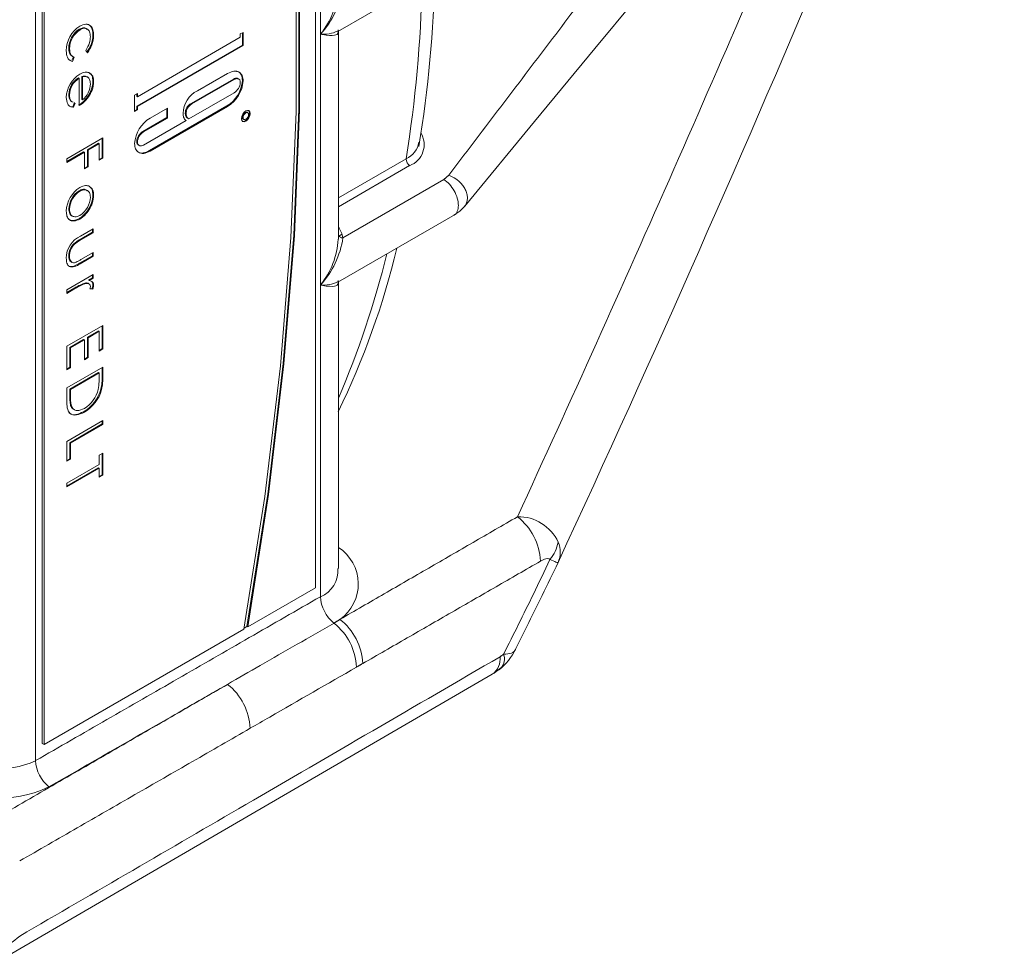
# Model space of a CAD drawing. Extents: x 8 to 113, y 2 to 87.
# Drawn here: x 72 to 74, y 60 to 62 of the extents above; entities that cross this region are included whole.
import ezdxf

# ---------------------------------------------------------------- set-up
doc = ezdxf.new("R2010")
doc.units = 0
doc.header["$MEASUREMENT"] = 0
doc.layers.add('OBJECT', color=7, linetype='CONTINUOUS')

msp = doc.modelspace()

# ---------------------------------------------------------------- linework, layer by layer
at = {"layer": 'OBJECT', "linetype": 'Continuous', "lineweight": 15}
for p, q in [((72.5837, 60.7593), (72.5837, 62.9027)), ((72.0367, 62.6064), (72.0367, 60.4217)), ((72.0498, 62.5986), (72.0498, 60.4551)), ((72.0533, 62.5965), (72.0533, 60.4531)), ((72.5932, 61.8406), (72.5932, 62.3305)), ((72.6272, 61.8459), (72.8567, 61.9784)), ((72.1221, 61.8502), (72.1235, 61.8493)), ((72.1487, 61.8394), (72.1501, 61.8386)), ((72.2357, 61.7184), (72.4366, 61.8344)), ((72.4366, 61.8409), (72.4422, 61.8441)), ((72.4366, 61.8344), (72.4366, 61.8409)), ((72.4408, 61.8433), (72.4408, 61.8191)), ((72.4422, 61.8441), (72.4422, 61.8183)), ((72.5932, 61.3507), (72.5932, 61.8406)), ((72.6284, 61.44), (72.6284, 61.8466)), ((72.138, 61.8043), (72.1347, 61.8085)), ((72.4408, 61.8191), (72.2343, 61.6999)), ((72.4422, 61.8183), (72.2357, 61.6991)), ((72.4408, 61.8191), (72.4422, 61.8183)), ((72.1106, 61.7963), (72.1078, 61.7897)), ((72.112, 61.7955), (72.1085, 61.7873)), ((72.1071, 61.7881), (72.1085, 61.7873)), ((72.1206, 61.7553), (72.122, 61.7545)), ((72.122, 61.7011), (72.122, 61.7545)), ((72.1269, 61.7582), (72.1269, 61.7129)), ((72.1269, 61.7582), (72.1283, 61.7574)), ((72.1283, 61.7574), (72.1283, 61.7121)), ((72.1382, 61.7568), (72.1365, 61.7578)), ((72.4232, 61.7528), (72.3407, 61.7052)), ((72.4246, 61.752), (72.3421, 61.7044)), ((72.3528, 61.7299), (72.4115, 61.7638)), ((72.4232, 61.7528), (72.4246, 61.752)), ((72.4336, 61.7529), (72.4319, 61.7539)), ((72.1487, 61.7486), (72.1501, 61.7478)), ((72.1015, 61.7225), (72.103, 61.7217)), ((72.1269, 61.7129), (72.1283, 61.7121)), ((72.1385, 61.7187), (72.1399, 61.7179)), ((72.2301, 61.7216), (72.2357, 61.7249)), ((72.2301, 61.6894), (72.2301, 61.7216)), ((72.2343, 61.724), (72.2343, 61.7192)), ((72.2343, 61.7192), (72.2357, 61.7184)), ((72.2357, 61.7249), (72.2357, 61.7184)), ((72.336, 61.6751), (72.4246, 61.7262)), ((72.1124, 61.7068), (72.1095, 61.6986)), ((72.1095, 61.6986), (72.1109, 61.6978)), ((72.1138, 61.706), (72.1109, 61.6978)), ((72.2343, 61.6934), (72.2301, 61.691)), ((72.2343, 61.6999), (72.2343, 61.6934)), ((72.2343, 61.6999), (72.2357, 61.6991)), ((72.2343, 61.6934), (72.2357, 61.6926)), ((72.2357, 61.6991), (72.2357, 61.6926)), ((72.4103, 61.7003), (72.2592, 61.6131)), ((72.4117, 61.6995), (72.2606, 61.6122)), ((72.2606, 61.6767), (72.2943, 61.6962)), ((72.2929, 61.6953), (72.2929, 61.6776)), ((72.2943, 61.6962), (72.2943, 61.6768)), ((72.3407, 61.7052), (72.3421, 61.7044)), ((72.4103, 61.7003), (72.4117, 61.6995)), ((72.2357, 61.6926), (72.2301, 61.6894)), ((72.2929, 61.6776), (72.2462, 61.6507)), ((72.2943, 61.6768), (72.2476, 61.6499)), ((72.2929, 61.6776), (72.2943, 61.6768)), ((72.3292, 61.6857), (72.3306, 61.6849)), ((72.3346, 61.6759), (72.336, 61.6751)), ((72.4423, 61.6748), (72.4437, 61.674)), ((72.4512, 61.6871), (72.4498, 61.6879)), ((72.2475, 61.624), (72.3306, 61.672)), ((72.0975, 61.5973), (72.1682, 61.6382)), ((72.1668, 61.6373), (72.1668, 61.5992)), ((72.1682, 61.6382), (72.1682, 61.5984)), ((72.2462, 61.6507), (72.2476, 61.6499)), ((72.1596, 61.6275), (72.1378, 61.6149)), ((72.161, 61.6266), (72.1392, 61.6141)), ((72.1596, 61.6275), (72.161, 61.6266)), ((72.161, 61.5942), (72.161, 61.6266)), ((72.2371, 61.6241), (72.2389, 61.6231)), ((72.1305, 61.6107), (72.0975, 61.5916)), ((72.132, 61.6099), (72.0975, 61.59)), ((72.0975, 61.59), (72.0975, 61.5973)), ((72.1305, 61.6107), (72.132, 61.6099)), ((72.132, 61.5774), (72.132, 61.6099)), ((72.1378, 61.6149), (72.1378, 61.5824)), ((72.1378, 61.6149), (72.1392, 61.6141)), ((72.1392, 61.6141), (72.1392, 61.5816)), ((72.1668, 61.5992), (72.161, 61.5958)), ((72.1682, 61.5984), (72.161, 61.5942)), ((72.1668, 61.5992), (72.1682, 61.5984)), ((72.2592, 61.6131), (72.2606, 61.6122)), ((72.6284, 61.5206), (72.7609, 61.5971)), ((72.1378, 61.5824), (72.132, 61.5791)), ((72.1392, 61.5816), (72.132, 61.5774)), ((72.1378, 61.5824), (72.1392, 61.5816)), ((72.7675, 61.5838), (72.6284, 61.5035)), ((72.6371, 61.443), (72.8344, 61.5569)), ((72.1218, 61.5347), (72.1232, 61.5338)), ((72.1015, 61.4994), (72.103, 61.4986)), ((72.1402, 61.499), (72.1416, 61.4982)), ((72.6272, 61.356), (72.8567, 61.4885)), ((72.1478, 61.4536), (72.1238, 61.4397)), ((72.1245, 61.4458), (72.1492, 61.4601)), ((72.1492, 61.4528), (72.1252, 61.4389)), ((72.1478, 61.4593), (72.1478, 61.4536)), ((72.1478, 61.4536), (72.1492, 61.4528)), ((72.1492, 61.4601), (72.1492, 61.4528)), ((72.6353, 61.4497), (72.6284, 61.4457)), ((72.1238, 61.4397), (72.1252, 61.4389)), ((72.1478, 61.4075), (72.1226, 61.393)), ((72.1492, 61.4067), (72.124, 61.3922)), ((72.1252, 61.4002), (72.1492, 61.414)), ((72.1478, 61.4132), (72.1478, 61.4075)), ((72.1478, 61.4075), (72.1492, 61.4067)), ((72.1492, 61.414), (72.1492, 61.4067)), ((72.106, 61.3958), (72.1077, 61.3948)), ((72.1226, 61.393), (72.124, 61.3922)), ((72.0975, 61.3415), (72.1492, 61.3713)), ((72.1478, 61.3705), (72.1478, 61.3648)), ((72.1492, 61.3713), (72.1492, 61.364)), ((72.1312, 61.3539), (72.1326, 61.3531)), ((72.141, 61.353), (72.1392, 61.354)), ((72.1478, 61.3648), (72.1402, 61.3604)), ((72.1402, 61.3604), (72.1416, 61.3596)), ((72.1492, 61.364), (72.1416, 61.3596)), ((72.1478, 61.3648), (72.1492, 61.364)), ((72.1487, 61.3508), (72.1501, 61.35)), ((72.5932, 60.7419), (72.5932, 61.3507)), ((72.6284, 60.7972), (72.6284, 61.3567)), ((72.1135, 61.345), (72.0975, 61.3358)), ((72.1149, 61.3442), (72.0975, 61.3342)), ((72.0975, 61.3342), (72.0975, 61.3415)), ((72.1135, 61.345), (72.1149, 61.3442)), ((72.1483, 61.3425), (72.1428, 61.3434)), ((72.1469, 61.3434), (72.143, 61.344)), ((72.1469, 61.3434), (72.1483, 61.3425)), ((72.0975, 61.2309), (72.1682, 61.2718)), ((72.1668, 61.2709), (72.1668, 61.2265)), ((72.1682, 61.2718), (72.1682, 61.2257)), ((72.1596, 61.2611), (72.1378, 61.2485)), ((72.161, 61.2602), (72.1392, 61.2477)), ((72.1596, 61.2611), (72.161, 61.2602)), ((72.161, 61.2215), (72.161, 61.2602)), ((72.1305, 61.2443), (72.1034, 61.2286)), ((72.132, 61.2435), (72.1048, 61.2278)), ((72.1305, 61.2443), (72.132, 61.2435)), ((72.132, 61.2048), (72.132, 61.2435)), ((72.1378, 61.2485), (72.1378, 61.2098)), ((72.1378, 61.2485), (72.1392, 61.2477)), ((72.1392, 61.2477), (72.1392, 61.2089)), ((72.0975, 61.1849), (72.0975, 61.2309)), ((72.1034, 61.2286), (72.1034, 61.1899)), ((72.1034, 61.2286), (72.1048, 61.2278)), ((72.1048, 61.2278), (72.1048, 61.1891)), ((72.1668, 61.2265), (72.161, 61.2231)), ((72.1682, 61.2257), (72.161, 61.2215)), ((72.1668, 61.2265), (72.1682, 61.2257)), ((72.1378, 61.2098), (72.132, 61.2064)), ((72.1392, 61.2089), (72.132, 61.2048)), ((72.1378, 61.2098), (72.1392, 61.2089)), ((72.0975, 61.1495), (72.1682, 61.1903)), ((72.1034, 61.1899), (72.0975, 61.1865)), ((72.1048, 61.1891), (72.0975, 61.1849)), ((72.1034, 61.1899), (72.1048, 61.1891)), ((72.1596, 61.1796), (72.1034, 61.1472)), ((72.161, 61.1788), (72.1048, 61.1464)), ((72.1596, 61.1796), (72.161, 61.1788)), ((72.161, 61.1731), (72.161, 61.1788)), ((72.1668, 61.1895), (72.1668, 61.1746)), ((72.1668, 61.1746), (72.1682, 61.1738)), ((72.1682, 61.1903), (72.1682, 61.1738)), ((72.0975, 61.1242), (72.0975, 61.1495)), ((72.1034, 61.1472), (72.1034, 61.1378)), ((72.1034, 61.1472), (72.1048, 61.1464)), ((72.1034, 61.1378), (72.1048, 61.137)), ((72.1048, 61.1464), (72.1048, 61.137)), ((72.1643, 61.1473), (72.1657, 61.1464)), ((72.0975, 61.045), (72.1682, 61.0858)), ((72.1668, 61.0793), (72.1034, 61.0427)), ((72.1682, 61.0785), (72.1048, 61.0419)), ((72.1668, 61.085), (72.1668, 61.0793)), ((72.1668, 61.0793), (72.1682, 61.0785)), ((72.1682, 61.0858), (72.1682, 61.0785)), ((72.0975, 61.0063), (72.0975, 61.045)), ((72.1034, 61.0427), (72.1034, 61.0113)), ((72.1034, 61.0427), (72.1048, 61.0419)), ((72.1048, 61.0419), (72.1048, 61.0105)), ((72.161, 61.018), (72.1682, 61.0222)), ((72.1668, 61.0214), (72.1668, 60.9801)), ((72.1682, 61.0222), (72.1682, 60.9793)), ((72.1034, 61.0113), (72.0975, 61.0079)), ((72.1048, 61.0105), (72.0975, 61.0063)), ((72.1034, 61.0113), (72.1048, 61.0105)), ((72.161, 61.0002), (72.161, 61.018)), ((72.0975, 60.9636), (72.161, 61.0002)), ((72.1596, 60.9937), (72.0975, 60.9579)), ((72.161, 60.9929), (72.0975, 60.9562)), ((72.1596, 60.9937), (72.161, 60.9929)), ((72.161, 60.9751), (72.161, 60.9929)), ((72.0975, 60.9562), (72.0975, 60.9636)), ((72.1668, 60.9801), (72.161, 60.9767)), ((72.1682, 60.9793), (72.161, 60.9751)), ((72.1668, 60.9801), (72.1682, 60.9793)), ((72.4511, 60.6827), (72.5837, 60.7593)), ((72.0533, 60.4531), (72.4438, 60.6785)), ((72.4441, 60.6804), (72.4497, 60.6835)), ((72.4497, 60.6835), (72.4511, 60.6827)), ((71.9779, 60.0376), (72.9288, 60.5903)), ((72.0533, 60.4531), (72.0498, 60.4551))]:
    msp.add_line(p, q, dxfattribs=at)
at = {"layer": 'OBJECT', "linetype": 'Continuous', "lineweight": 15, "flags": 128}
for points in [[(72.4438, 62.822), (72.4844, 62.6099), (72.5149, 62.39), (72.5353, 62.1629), (72.5455, 61.929), (72.5455, 61.6889), (72.5353, 61.4432), (72.5149, 61.1925), (72.4844, 60.9374), (72.4438, 60.6785)], [(72.4497, 60.6835), (72.4901, 60.9424), (72.5206, 61.1975), (72.5409, 61.4481), (72.5511, 61.6938), (72.5511, 61.9339), (72.5409, 62.1678), (72.5206, 62.395), (72.4901, 62.6149), (72.4497, 62.827)], [(72.4511, 60.6827), (72.4916, 60.9416), (72.522, 61.1966), (72.5424, 61.4473), (72.5525, 61.693), (72.5525, 61.9331), (72.5424, 62.167), (72.522, 62.3941), (72.4916, 62.614), (72.4511, 62.8261)], [(72.8753, 61.5049), (73.0114, 61.6698), (73.1293, 61.8127), (73.2093, 61.9096), (73.2781, 61.993), (73.3455, 62.0747), (73.4022, 62.1434), (73.456, 62.2085), (73.5412, 62.3119), (73.6241, 62.4123), (73.6536, 62.448), (73.6924, 62.495), (73.7411, 62.554), (73.8328, 62.6652), (73.9293, 62.7821)], [(72.4474, 61.6704), (72.4508, 61.6731), (72.4536, 61.677), (72.4555, 61.6813), (72.4562, 61.6856), (72.4555, 61.6891), (72.4536, 61.6912), (72.4508, 61.6918), (72.4474, 61.6906), (72.4441, 61.6879), (72.4413, 61.6841), (72.4394, 61.6797), (72.4387, 61.6755), (72.4394, 61.672), (72.4413, 61.6698), (72.4441, 61.6693), (72.4474, 61.6704)], [(72.4498, 61.6879), (72.4481, 61.6882), (72.446, 61.6875), (72.444, 61.6859), (72.4423, 61.6835), (72.4411, 61.6809), (72.4407, 61.6783), (72.4411, 61.6761), (72.4423, 61.6748), (72.4423, 61.6748)], [(72.4474, 61.6744), (72.4495, 61.676), (72.4512, 61.6784), (72.4524, 61.681), (72.4528, 61.6836), (72.4524, 61.6857), (72.4512, 61.6871), (72.4495, 61.6874), (72.4474, 61.6867), (72.4454, 61.685), (72.4437, 61.6827), (72.4425, 61.68), (72.4421, 61.6775), (72.4425, 61.6753), (72.4437, 61.674), (72.4454, 61.6737), (72.4474, 61.6744)], [(72.446, 61.6713), (72.4494, 61.674), (72.4522, 61.6778), (72.4541, 61.6822), (72.4548, 61.6864), (72.4541, 61.6899), (72.4529, 61.6916)], [(72.4406, 61.6703), (72.4427, 61.6701), (72.446, 61.6713)], [(72.8539, 61.4869), (72.8653, 61.4948), (72.875, 61.5046)], [(72.9265, 60.589), (72.9328, 60.5927), (72.9459, 60.603)]]:
    msp.add_lwpolyline(points, dxfattribs=at)
at = {"layer": 'OBJECT', "linetype": 'Continuous', "lineweight": 15}
for centre, radius, start, end in [((30.3635, 80.4885), 46.902, 335.31115, 337.12978), ((39.0524, 76.5557), 37.4742, 335.15178, 337.19129), ((70.4513, 62.0092), 2.3661, 350.567, 358.8161), ((72.4635, 61.9589), 0.1756, 317.6475, 351.4982), ((72.4747, 61.9378), 0.1533, 320.6488, 357.0559), ((70.1603, 62.006), 2.6325, 351.0646, 358.5876), ((72.1545, 61.8078), 0.0579, 123.0305, 179.4868), ((72.147, 61.8121), 0.0455, 123.2715, 179.2306), ((72.1485, 61.8113), 0.0455, 123.2715, 179.2306), ((72.5985, 61.9068), 0.0665, 265.4053, 295.2079), ((72.152, 61.7151), 0.0554, 121.303, 177.9307), ((72.1417, 61.7211), 0.0402, 121.7024, 177.9761), ((72.1431, 61.7203), 0.0402, 121.7024, 177.9761), ((72.101, 61.745), 0.0428, 309.7538, 358.4128), ((72.3776, 61.7546), 0.0634, 301.1184, 355.9669), ((72.379, 61.7538), 0.0634, 301.1184, 355.9669), ((72.4117, 61.7477), 0.025, 300.9475, 356.4462), ((72.374, 61.6858), 0.049, 115.627, 179.8239), ((72.3507, 61.6861), 0.0216, 117.7937, 181.1885), ((72.3522, 61.6853), 0.0216, 117.7937, 181.1885), ((72.2934, 61.6224), 0.0634, 121.1243, 175.961), ((72.259, 61.6294), 0.0248, 121.2424, 176.6317), ((72.2605, 61.6286), 0.0248, 121.2424, 176.6317), ((72.752, 61.6248), 0.0439, 290.6868, 31.7595), ((72.7411, 61.638), 0.0454, 295.7739, 349.3461), ((72.7758, 61.5962), 0.0149, 176.4536, 236.2492), ((72.1534, 61.493), 0.0568, 122.1074, 178.1033), ((72.1449, 61.498), 0.0433, 122.2141, 178.0859), ((72.1463, 61.4972), 0.0433, 122.2141, 178.0859), ((72.0996, 61.5241), 0.0442, 302.2578, 357.4449), ((72.1438, 61.4028), 0.0472, 114.1385, 179.7357), ((72.4635, 61.4689), 0.1756, 317.6475, 351.4982), ((72.6362, 61.4523), 0.00936, 213.5615, 275.7702), ((72.1354, 61.4074), 0.0338, 134.3437, 180.0077), ((72.1368, 61.4066), 0.0338, 134.3437, 180.0077), ((72.4747, 61.4479), 0.1533, 320.6488, 357.0559), ((72.1123, 61.4051), 0.011, 167.9196, 236.8698), ((71.2439, 61.781), 1.5409, 333.9, 346.5501), ((70.9529, 61.8495), 1.8235, 336.7517, 346.0945), ((72.5985, 61.4169), 0.0665, 265.4053, 295.2079), ((72.0937, 61.1663), 0.0731, 300.2774, 344.8965), ((72.1026, 61.1595), 0.0578, 300.568, 347.3372), ((72.0951, 61.1655), 0.0731, 300.2774, 344.8965), ((72.9064, 60.8056), 0.117, 2.8086, 52.1461), ((72.9802, 60.8126), 0.0854, 24.8992, 91.3665), ((72.9817, 60.8632), 0.0773, 320.7644, 349.0585), ((73.0125, 60.8288), 0.0493, 335.5529, 23.6215), ((72.5822, 60.7668), 0.0849, 305.3627, 57.0203), ((72.5727, 60.7922), 0.0544, 292.1635, 5.202), ((72.6634, 60.7454), 0.0703, 182.8177, 231.5296), ((72.5589, 60.6056), 0.1171, 2.8105, 51.7811), ((72.5468, 60.5986), 0.1171, 2.8177, 51.5296), ((72.8737, 60.6879), 0.112, 307.1634, 334.8595), ((72.9069, 60.6207), 0.0375, 305.8048, 5.8506), ((72.9268, 60.6197), 0.0259, 318.7797, 21.7299), ((72.339, 60.479), 0.1171, 2.8109, 51.528), ((71.9706, 60.5594), 0.1528, 228.0291, 295.6083), ((72.1069, 60.4251), 0.0703, 182.8074, 231.0849), ((71.9662, 60.5693), 0.2211, 232.3346, 295.8848), ((71.9351, 60.1514), 0.1011, 258.312, 314.2373)]:
    msp.add_arc(centre, radius, start, end, dxfattribs=at)
msp.add_ellipse((72.508, 61.4377), major_axis=(0.1299, -0.0062), ratio=0.606667, start_param=0.145934, end_param=0.416388, dxfattribs=at)
for points in [[(72.8438, 61.5649), (73.6083, 62.5714)], [(72.1049, 61.7892), (72.1019, 61.7906)], [(72.8344, 61.5569), (72.8438, 61.5649)], [(72.6313, 60.6975), (72.9782, 60.898)], [(73.0232, 60.8113), (72.6758, 60.6113)], [(72.0367, 60.4217), (72.5932, 60.7419)], [(72.6197, 60.6903), (72.6313, 60.6975)], [(72.9442, 60.6246), (72.9509, 60.6293)], [(72.6758, 60.6113), (72.6638, 60.6044)], [(71.945, 60.3009), (72.4118, 60.5707)], [(72.4559, 60.4848), (72.0056, 60.2257)]]:
    msp.add_open_spline(points, degree=1, dxfattribs=at)
for points, knots in [([(72.1372, 61.8498), (72.1366, 61.8505), (72.1348, 61.8529), (72.1294, 61.8534), (72.1245, 61.8513), (72.1221, 61.8502)], [0, 0, 0, 0, 0.172867, 0.586444, 1, 1, 1, 1]), ([(72.1229, 61.8563), (72.1271, 61.8581), (72.1353, 61.8616), (72.1444, 61.8577), (72.1493, 61.8495), (72.1498, 61.8422), (72.1501, 61.8386)], [0, 0, 0, 0, 0.279381, 0.558782, 0.779281, 1, 1, 1, 1]), ([(72.1437, 61.8355), (72.1435, 61.839), (72.1429, 61.8459), (72.1377, 61.8513), (72.1309, 61.8528), (72.126, 61.8505), (72.1235, 61.8493)], [0, 0, 0, 0, 0.280136, 0.559769, 0.77989, 1, 1, 1, 1]), ([(72.1362, 61.8598), (72.1386, 61.8592), (72.1437, 61.858), (72.1479, 61.8502), (72.1484, 61.843), (72.1487, 61.8394)], [0, 0, 0, 0, 0.311434, 0.655545, 1, 1, 1, 1]), ([(72.6278, 61.8492), (72.6279, 61.8477), (72.6285, 61.8408), (72.6202, 61.8371), (72.6063, 61.8379), (72.5949, 61.8402), (72.5933, 61.8406), (72.5932, 61.8406)], [0, 0, 0, 0, 0.095566, 0.437846, 0.921637, 0.995931, 1, 1, 1, 1]), ([(72.1347, 61.8085), (72.1376, 61.8136), (72.1429, 61.8228), (72.1435, 61.8316), (72.1437, 61.8355)], [0, 0, 0, 0, 0.558451, 1, 1, 1, 1]), ([(72.1487, 61.8394), (72.1481, 61.8329), (72.147, 61.8213), (72.1398, 61.8101), (72.1366, 61.8051)], [0, 0, 0, 0, 0.560655, 1, 1, 1, 1]), ([(72.1501, 61.8386), (72.1495, 61.8321), (72.1485, 61.8205), (72.1412, 61.8092), (72.138, 61.8043)], [0, 0, 0, 0, 0.560655, 1, 1, 1, 1]), ([(72.1015, 61.8127), (72.102, 61.8083), (72.1029, 61.8003), (72.1083, 61.7975), (72.1106, 61.7963)], [0, 0, 0, 0, 0.558788, 1, 1, 1, 1]), ([(72.103, 61.8119), (72.1035, 61.8074), (72.1043, 61.7995), (72.1097, 61.7967), (72.112, 61.7955)], [0, 0, 0, 0, 0.558788, 1, 1, 1, 1]), ([(72.1085, 61.7873), (72.1065, 61.788), (72.1024, 61.7894), (72.0976, 61.7963), (72.097, 61.8038), (72.0966, 61.8083)], [0, 0, 0, 0, 0.280196, 0.560588, 1, 1, 1, 1]), ([(72.1232, 61.7625), (72.1267, 61.7642), (72.133, 61.7671), (72.1382, 61.7661), (72.1405, 61.7656)], [0, 0, 0, 0, 0.559427, 1, 1, 1, 1]), ([(72.1365, 61.7575), (72.1351, 61.7581), (72.1323, 61.7593), (72.1287, 61.7585), (72.1269, 61.7582)], [0, 0, 0, 0, 0.511083, 1, 1, 1, 1]), ([(72.1389, 61.7564), (72.1372, 61.7571), (72.134, 61.7585), (72.1301, 61.7577), (72.1283, 61.7574)], [0, 0, 0, 0, 0.558795, 1, 1, 1, 1]), ([(72.1437, 61.7438), (72.1435, 61.7468), (72.1431, 61.7522), (72.1402, 61.7551), (72.1389, 61.7564)], [0, 0, 0, 0, 0.559458, 1, 1, 1, 1]), ([(72.139, 61.7664), (72.1422, 61.7645), (72.1478, 61.7612), (72.1484, 61.7525), (72.1487, 61.7486)], [0, 0, 0, 0, 0.558577, 1, 1, 1, 1]), ([(72.1405, 61.7656), (72.1436, 61.7637), (72.1492, 61.7604), (72.1498, 61.7517), (72.1501, 61.7478)], [0, 0, 0, 0, 0.558577, 1, 1, 1, 1]), ([(72.4115, 61.7638), (72.4158, 61.7658), (72.4244, 61.7698), (72.4345, 61.7672), (72.4411, 61.7605), (72.4419, 61.753), (72.4422, 61.7493)], [0, 0, 0, 0, 0.279943, 0.559854, 0.780028, 1, 1, 1, 1]), ([(72.4319, 61.7535), (72.4315, 61.7538), (72.4303, 61.7549), (72.4271, 61.7547), (72.4245, 61.7535), (72.4232, 61.7528)], [0, 0, 0, 0, 0.18275, 0.591124, 1, 1, 1, 1]), ([(72.4366, 61.7461), (72.4364, 61.748), (72.4359, 61.7516), (72.4325, 61.7538), (72.4286, 61.754), (72.4259, 61.7527), (72.4246, 61.752)], [0, 0, 0, 0, 0.279056, 0.55886, 0.779295, 1, 1, 1, 1]), ([(72.4289, 61.7678), (72.4304, 61.7676), (72.4348, 61.7671), (72.4396, 61.7611), (72.4404, 61.7538), (72.4408, 61.7501)], [0, 0, 0, 0, 0.206877, 0.60362, 1, 1, 1, 1]), ([(72.1487, 61.7486), (72.1481, 61.743), (72.1472, 61.733), (72.1412, 61.7231), (72.1385, 61.7187)], [0, 0, 0, 0, 0.558919, 1, 1, 1, 1]), ([(72.1501, 61.7478), (72.1496, 61.7422), (72.1486, 61.7322), (72.1426, 61.7223), (72.1399, 61.7179)], [0, 0, 0, 0, 0.558919, 1, 1, 1, 1]), ([(72.1109, 61.6978), (72.1085, 61.6981), (72.1039, 61.6987), (72.0979, 61.7047), (72.0971, 61.7124), (72.0966, 61.7171)], [0, 0, 0, 0, 0.280919, 0.561407, 1, 1, 1, 1]), ([(72.1015, 61.7225), (72.1017, 61.7202), (72.1021, 61.7155), (72.1043, 61.71), (72.1074, 61.7091), (72.1087, 61.7086)], [0, 0, 0, 0, 0.359321, 0.718513, 1, 1, 1, 1]), ([(72.103, 61.7217), (72.1031, 61.7194), (72.1035, 61.7147), (72.1057, 61.7092), (72.1088, 61.7082), (72.1101, 61.7078)], [0, 0, 0, 0, 0.359321, 0.718513, 1, 1, 1, 1]), ([(72.1385, 61.7187), (72.1354, 61.7148), (72.1298, 61.7078), (72.1234, 61.7037), (72.1206, 61.7019)], [0, 0, 0, 0, 0.558897, 1, 1, 1, 1]), ([(72.1399, 61.7179), (72.1368, 61.714), (72.1313, 61.707), (72.1248, 61.7029), (72.122, 61.7011)], [0, 0, 0, 0, 0.558897, 1, 1, 1, 1]), ([(72.1095, 61.6986), (72.107, 61.6987), (72.1038, 61.6989), (72.1018, 61.7012), (72.1013, 61.7017)], [0, 0, 0, 0, 0.766444, 1, 1, 1, 1]), ([(72.3306, 61.672), (72.3287, 61.6738), (72.3254, 61.677), (72.3251, 61.6832), (72.325, 61.6859)], [0, 0, 0, 0, 0.558534, 1, 1, 1, 1]), ([(72.3292, 61.6857), (72.3296, 61.6831), (72.3303, 61.6786), (72.3333, 61.6768), (72.3346, 61.6759)], [0, 0, 0, 0, 0.558174, 1, 1, 1, 1]), ([(72.3306, 61.6849), (72.331, 61.6823), (72.3317, 61.6778), (72.3347, 61.6759), (72.336, 61.6751)], [0, 0, 0, 0, 0.558174, 1, 1, 1, 1]), ([(72.2606, 61.6122), (72.2563, 61.6103), (72.2477, 61.6063), (72.2377, 61.6089), (72.2311, 61.6157), (72.2304, 61.6231), (72.2301, 61.6269)], [0, 0, 0, 0, 0.279925, 0.559792, 0.779883, 1, 1, 1, 1]), ([(72.2343, 61.6309), (72.2344, 61.629), (72.2347, 61.6259), (72.2367, 61.6247), (72.2375, 61.6243)], [0, 0, 0, 0, 0.609233, 1, 1, 1, 1]), ([(72.2357, 61.6301), (72.2359, 61.6283), (72.2364, 61.6246), (72.2397, 61.6223), (72.2435, 61.6221), (72.2462, 61.6234), (72.2475, 61.624)], [0, 0, 0, 0, 0.279523, 0.559011, 0.779392, 1, 1, 1, 1]), ([(72.2592, 61.6131), (72.2549, 61.6111), (72.2464, 61.6073), (72.2374, 61.6088), (72.2344, 61.6127), (72.2337, 61.6137)], [0, 0, 0, 0, 0.426419, 0.85275, 1, 1, 1, 1]), ([(72.8438, 61.5649), (72.8474, 61.5635), (72.8554, 61.5603), (72.8649, 61.5528), (72.8719, 61.5447), (72.8765, 61.5371), (72.8796, 61.5289), (72.8807, 61.5206), (72.8797, 61.513), (72.8776, 61.5076), (72.8755, 61.5054), (72.8751, 61.505)], [0, 0, 0, 0, 0.136949, 0.307665, 0.406435, 0.512848, 0.625045, 0.740373, 0.855702, 0.967898, 1, 1, 1, 1]), ([(72.1232, 61.5412), (72.127, 61.543), (72.1338, 61.5461), (72.1392, 61.5444), (72.1415, 61.5436)], [0, 0, 0, 0, 0.559285, 1, 1, 1, 1]), ([(72.1401, 61.5444), (72.1429, 61.5423), (72.1478, 61.5386), (72.1484, 61.5303), (72.1487, 61.5266)], [0, 0, 0, 0, 0.55888, 1, 1, 1, 1]), ([(72.1415, 61.5436), (72.1443, 61.5415), (72.1493, 61.5378), (72.1498, 61.5295), (72.1501, 61.5258)], [0, 0, 0, 0, 0.55888, 1, 1, 1, 1]), ([(72.8344, 61.5569), (72.8381, 61.554), (72.8456, 61.5482), (72.855, 61.5348), (72.8612, 61.5201), (72.8634, 61.5057), (72.861, 61.4943), (72.8573, 61.4879), (72.854, 61.4871), (72.8538, 61.4871)], [0, 0, 0, 0, 0.164785, 0.32957, 0.494355, 0.65914, 0.823925, 0.98871, 1, 1, 1, 1]), ([(72.1375, 61.5345), (72.1367, 61.5354), (72.1345, 61.5377), (72.1288, 61.538), (72.1241, 61.5358), (72.1218, 61.5347)], [0, 0, 0, 0, 0.236239, 0.617979, 1, 1, 1, 1]), ([(72.1437, 61.5222), (72.1434, 61.5254), (72.1426, 61.532), (72.137, 61.5364), (72.1303, 61.5372), (72.1255, 61.535), (72.1232, 61.5338)], [0, 0, 0, 0, 0.279484, 0.559256, 0.779547, 1, 1, 1, 1]), ([(72.1487, 61.5266), (72.1482, 61.5215), (72.1475, 61.5124), (72.1424, 61.5031), (72.1402, 61.499)], [0, 0, 0, 0, 0.559182, 1, 1, 1, 1]), ([(72.1501, 61.5258), (72.1497, 61.5207), (72.1489, 61.5116), (72.1438, 61.5023), (72.1416, 61.4982)], [0, 0, 0, 0, 0.559182, 1, 1, 1, 1]), ([(72.1232, 61.4794), (72.1193, 61.4777), (72.1114, 61.4743), (72.1026, 61.4774), (72.0973, 61.4846), (72.0968, 61.4915), (72.0966, 61.4949)], [0, 0, 0, 0, 0.279521, 0.559381, 0.779507, 1, 1, 1, 1]), ([(72.1218, 61.4802), (72.1179, 61.4786), (72.1102, 61.4753), (72.1024, 61.4771), (72.1002, 61.4807), (72.0997, 61.4815)], [0, 0, 0, 0, 0.445727, 0.891993, 1, 1, 1, 1]), ([(72.1015, 61.4994), (72.1019, 61.4963), (72.1027, 61.4899), (72.1063, 61.4855), (72.109, 61.4854), (72.1091, 61.4854)], [0, 0, 0, 0, 0.488714, 0.976768, 1, 1, 1, 1]), ([(72.103, 61.4986), (72.1033, 61.4954), (72.104, 61.4888), (72.1094, 61.4841), (72.1161, 61.4835), (72.1208, 61.4856), (72.1232, 61.4867)], [0, 0, 0, 0, 0.279745, 0.559113, 0.779606, 1, 1, 1, 1]), ([(72.1402, 61.499), (72.1371, 61.4946), (72.1316, 61.4867), (72.1248, 61.4822), (72.1218, 61.4802)], [0, 0, 0, 0, 0.559216, 1, 1, 1, 1]), ([(72.1416, 61.4982), (72.1385, 61.4938), (72.133, 61.4859), (72.1262, 61.4814), (72.1232, 61.4794)], [0, 0, 0, 0, 0.559216, 1, 1, 1, 1]), ([(72.1238, 61.4397), (72.1215, 61.4384), (72.1175, 61.4361), (72.1135, 61.433), (72.1117, 61.4316)], [0, 0, 0, 0, 0.560377, 1, 1, 1, 1]), ([(72.1252, 61.4389), (72.1229, 61.4376), (72.1189, 61.4353), (72.1149, 61.4322), (72.1131, 61.4308)], [0, 0, 0, 0, 0.560377, 1, 1, 1, 1]), ([(72.103, 61.4066), (72.1031, 61.4045), (72.1033, 61.4004), (72.1055, 61.3962), (72.1087, 61.394), (72.1113, 61.3941), (72.1126, 61.3941)], [0, 0, 0, 0, 0.28027, 0.560007, 0.780074, 1, 1, 1, 1]), ([(72.124, 61.3922), (72.1202, 61.39), (72.1125, 61.3857), (72.1024, 61.3856), (72.0972, 61.3928), (72.0968, 61.3996), (72.0966, 61.403)], [0, 0, 0, 0, 0.281501, 0.559646, 0.779298, 1, 1, 1, 1]), ([(72.1226, 61.393), (72.1188, 61.3909), (72.1112, 61.3867), (72.1019, 61.3859), (72.0994, 61.39), (72.0987, 61.3912)], [0, 0, 0, 0, 0.417648, 0.830317, 1, 1, 1, 1]), ([(72.1126, 61.3941), (72.115, 61.395), (72.1191, 61.3966), (72.1234, 61.3991), (72.1252, 61.4002)], [0, 0, 0, 0, 0.559371, 1, 1, 1, 1]), ([(72.1312, 61.3539), (72.1279, 61.3525), (72.122, 61.35), (72.1161, 61.3465), (72.1135, 61.345)], [0, 0, 0, 0, 0.559636, 1, 1, 1, 1]), ([(72.1326, 61.3531), (72.1293, 61.3517), (72.1234, 61.3492), (72.1175, 61.3457), (72.1149, 61.3442)], [0, 0, 0, 0, 0.559636, 1, 1, 1, 1]), ([(72.1393, 61.3536), (72.1388, 61.3539), (72.1367, 61.3554), (72.1336, 61.3546), (72.1312, 61.3539)], [0, 0, 0, 0, 0.231389, 1, 1, 1, 1]), ([(72.1437, 61.3477), (72.1434, 61.3492), (72.1428, 61.3523), (72.1386, 61.3543), (72.1349, 61.3536), (72.1326, 61.3531)], [0, 0, 0, 0, 0.278336, 0.558768, 1, 1, 1, 1]), ([(72.1416, 61.3596), (72.144, 61.3589), (72.1474, 61.358), (72.1498, 61.3538), (72.15, 61.3512), (72.1501, 61.35)], [0, 0, 0, 0, 0.558788, 0.779481, 1, 1, 1, 1]), ([(72.1428, 61.3434), (72.1431, 61.3442), (72.1436, 61.3457), (72.1437, 61.3471), (72.1437, 61.3477)], [0, 0, 0, 0, 0.560396, 1, 1, 1, 1]), ([(72.1467, 61.3572), (72.1472, 61.3564), (72.1484, 61.3547), (72.1486, 61.3521), (72.1487, 61.3508)], [0, 0, 0, 0, 0.500198, 1, 1, 1, 1]), ([(72.1487, 61.3508), (72.1485, 61.3494), (72.1483, 61.347), (72.1473, 61.3445), (72.1469, 61.3434)], [0, 0, 0, 0, 0.559243, 1, 1, 1, 1]), ([(72.1501, 61.35), (72.15, 61.3486), (72.1497, 61.3462), (72.1488, 61.3437), (72.1483, 61.3425)], [0, 0, 0, 0, 0.559243, 1, 1, 1, 1]), ([(72.6278, 61.3593), (72.6279, 61.3578), (72.6285, 61.3509), (72.6202, 61.3472), (72.6063, 61.348), (72.5949, 61.3503), (72.5933, 61.3506), (72.5932, 61.3507)], [0, 0, 0, 0, 0.095566, 0.437846, 0.921637, 0.995931, 1, 1, 1, 1]), ([(72.1668, 61.1746), (72.1668, 61.1697), (72.1668, 61.161), (72.165, 61.1514), (72.1643, 61.1473)], [0, 0, 0, 0, 0.560445, 1, 1, 1, 1]), ([(72.1682, 61.1738), (72.1682, 61.1689), (72.1682, 61.1602), (72.1664, 61.1506), (72.1657, 61.1464)], [0, 0, 0, 0, 0.560445, 1, 1, 1, 1]), ([(72.159, 61.1468), (72.1597, 61.1519), (72.161, 61.1609), (72.161, 61.1693), (72.161, 61.1731)], [0, 0, 0, 0, 0.559542, 1, 1, 1, 1]), ([(72.1034, 61.1378), (72.1033, 61.1334), (72.1033, 61.1255), (72.1046, 61.1186), (72.1052, 61.1155)], [0, 0, 0, 0, 0.560426, 1, 1, 1, 1]), ([(72.1048, 61.137), (72.1048, 61.1326), (72.1047, 61.1247), (72.106, 61.1177), (72.1066, 61.1147)], [0, 0, 0, 0, 0.560426, 1, 1, 1, 1]), ([(72.132, 61.1024), (72.1267, 61.0999), (72.1161, 61.095), (72.1034, 61.0983), (72.0979, 61.1099), (72.0976, 61.1194), (72.0975, 61.1242)], [0, 0, 0, 0, 0.280124, 0.559248, 0.778837, 1, 1, 1, 1]), ([(72.1306, 61.1032), (72.1254, 61.1009), (72.115, 61.0962), (72.1042, 61.0972), (72.1019, 61.1021), (72.1017, 61.1026)], [0, 0, 0, 0, 0.475959, 0.950219, 1, 1, 1, 1]), ([(72.1052, 61.1155), (72.1063, 61.1128), (72.108, 61.1087), (72.1118, 61.1077), (72.113, 61.1074)], [0, 0, 0, 0, 0.670586, 1, 1, 1, 1]), ([(72.1066, 61.1147), (72.1078, 61.1121), (72.1103, 61.107), (72.1192, 61.104), (72.1271, 61.1075), (72.132, 61.1097)], [0, 0, 0, 0, 0.280536, 0.561015, 1, 1, 1, 1]), ([(72.9509, 60.6293), (72.9705, 60.6684), (73.0013, 60.7299), (73.0309, 60.7918), (73.0416, 60.8143)], [0, 0, 0, 0, 0.636849, 1, 1, 1, 1]), ([(73.0574, 60.8084), (73.0472, 60.7871), (73.0201, 60.7305), (72.9919, 60.6742), (72.9744, 60.6391)], [0, 0, 0, 0, 0.376841, 1, 1, 1, 1]), ([(73.0416, 60.8143), (73.0414, 60.8146), (73.0408, 60.8153), (73.0384, 60.8164), (73.0324, 60.816), (73.0268, 60.8131), (73.0232, 60.8113)], [0, 0, 0, 0, 0.057749, 0.172191, 0.469861, 1, 1, 1, 1]), ([(73.0416, 60.8143), (73.0426, 60.8139), (73.0488, 60.8113), (73.0555, 60.8086), (73.0574, 60.8082), (73.0574, 60.8084), (73.0574, 60.8084)], [0, 0, 0, 0, 0.097877, 0.624463, 0.99307, 1, 1, 1, 1]), ([(72.4118, 60.5707), (72.433, 60.5829), (72.5023, 60.6228), (72.5716, 60.6627), (72.6197, 60.6903)], [0, 0, 0, 0, 0.306144, 1, 1, 1, 1]), ([(72.9509, 60.6293), (72.9567, 60.6297), (72.9654, 60.6303), (72.9718, 60.6346), (72.9738, 60.6374), (72.9744, 60.6391), (72.9744, 60.6391)], [0, 0, 0, 0, 0.50789, 0.747887, 0.993601, 1, 1, 1, 1]), ([(72.0056, 60.079), (72.1528, 60.1646), (72.4657, 60.3464), (72.7785, 60.5283), (72.9442, 60.6246)], [0, 0, 0, 0, 0.470469, 1, 1, 1, 1]), ([(72.6638, 60.6044), (72.6072, 60.5718), (72.5379, 60.532), (72.4687, 60.4921), (72.4559, 60.4848)], [0, 0, 0, 0, 0.816359, 1, 1, 1, 1]), ([(72.4118, 60.5707), (72.375, 60.5496), (72.2586, 60.4828), (72.1423, 60.416), (72.0627, 60.3704)], [0, 0, 0, 0, 0.316398, 1, 1, 1, 1])]:
    msp.add_open_spline(points, degree=3, knots=knots, dxfattribs=at)

doc.saveas('drawing.dxf')
